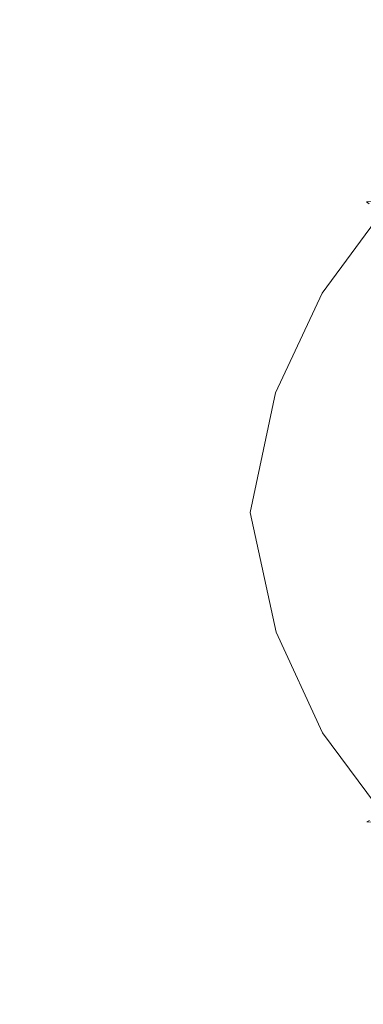
# Model space of a CAD drawing. Extents: x -23 to 75, y -174 to 23.
# Drawn here: x 44 to 47, y -5 to 4 of the extents above; entities that cross this region are included whole.
import ezdxf

# ---------------------------------------------------------------- set-up
doc = ezdxf.new("R2010")
doc.units = 0
doc.header["$LTSCALE"] = 500
doc.header["$MEASUREMENT"] = 0
doc.layers.add('NOVOTERM_CHROM', color=7, linetype='Continuous')

msp = doc.modelspace()

# ---------------------------------------------------------------- linework, layer by layer
at = {"layer": 'NOVOTERM_CHROM', "lineweight": 0}
for points, invisible_edges in [([(44.0191, -0.32, 71.2103), (44.2632, 7.1598, 70.4159), (46.3472, 7.1974, 65.8076), (46.429, -0.32, 65.9175)], 15), ([(48.9727, -0.32, 61.054), (46.429, -0.32, 65.9175), (46.3472, 7.1974, 65.8076), (48.5325, 7.1609, 61.5848)], 15), ([(44.7098, 3.6511, 88.5051), (44.8278, 5.5892, 88.0444), (41.57, 5.568, 87.2318), (41.429, 3.6369, 87.6884)], 15), ([(48.7344, 3.6679, 89.5029), (48.824, 5.6141, 89.0371), (44.8278, 5.5892, 88.0444), (44.7098, 3.6511, 88.5051)], 15), ([(47.3902, 4.097, 83.6502), (49.9475, 3.6281, 82.5388), (49.8269, 4.9228, 82.3413), (47.4469, 5.5126, 83.2207)], 15), ([(42.7885, 3.3721, 45.9015), (42.6939, 5.174, 46.3408), (45.568, 5.1661, 46.9348), (45.6625, 3.3668, 46.4958)], 15), ([(47.3901, 3.3605, 46.8721), (45.6625, 3.3668, 46.4958), (45.568, 5.1661, 46.9348), (47.2957, 5.1567, 47.3106)], 15), ([(48.2543, 3.3512, 47.0955), (47.3901, 3.3605, 46.8721), (47.2957, 5.1567, 47.3106), (48.1601, 5.1429, 47.5332)], 15), ([(44.7248, 2.8807, 84.5848), (44.8104, 4.4427, 84.2037), (42.6434, 4.6898, 84.4678), (42.5552, 3.0467, 84.8691)], 15), ([(47.3639, 2.6264, 83.9476), (47.3902, 4.097, 83.6502), (44.8104, 4.4427, 84.2037), (44.7248, 2.8807, 84.5848)], 15), ([(47.3639, 2.6264, 83.9476), (50.093, 2.2453, 82.6311), (49.9475, 3.6281, 82.5388), (47.3902, 4.097, 83.6502)], 15), ([(48.7344, 3.6679, 89.5029), (44.7098, 3.6511, 88.5051), (44.6383, 1.6751, 88.7844), (48.6801, 1.6835, 89.7852)], 15), ([(44.7098, 3.6511, 88.5051), (41.429, 3.6369, 87.6884), (41.3436, 1.6679, 87.9652), (44.6383, 1.6751, 88.7844)], 15), ([(42.7885, 3.3721, 45.9015), (45.6625, 3.3668, 46.4958), (45.7198, 1.5323, 46.2297), (42.8458, 1.5349, 45.6351)], 15), ([(47.3901, 3.3605, 46.8721), (47.4473, 1.5291, 46.6062), (45.7198, 1.5323, 46.2297), (45.6625, 3.3668, 46.4958)], 15), ([(48.2543, 3.3512, 47.0955), (48.3115, 1.5244, 46.8302), (47.4473, 1.5291, 46.6062), (47.3901, 3.3605, 46.8721)], 15), ([(44.7248, 2.8807, 84.5848), (42.5552, 3.0467, 84.8691), (42.5017, 1.3714, 85.1124), (44.6729, 1.288, 84.8159)], 15), ([(47.3639, 2.6264, 83.9476), (44.7248, 2.8807, 84.5848), (44.6729, 1.288, 84.8159), (47.259, 1.1537, 84.2207)], 15), ([(47.3639, 2.6264, 83.9476), (47.259, 1.1537, 84.2207), (49.8254, 0.9426, 83.0588), (50.093, 2.2453, 82.6311)], 15), ([(46.915, 1.4907, 89.9402), (47.5061, 2.2963, 90.0875), (47.5784, 2.3027, 89.6728), (46.9851, 1.4923, 89.5236)], 13), ([(46.915, 1.4907, 89.9402), (46.9452, 1.4859, 90.2345), (47.5291, 2.2772, 90.3761), (47.5061, 2.2963, 90.0875)], 11), ([(46.9452, 1.4859, 90.2345), (47.1117, 1.4895, 90.4518), (47.6681, 2.239, 90.5835), (47.5291, 2.2772, 90.3761)], 13), ([(46.9851, 1.4923, 89.5236), (47.5784, 2.3027, 89.6728), (47.7257, 2.3027, 89.0871), (47.1323, 1.4923, 88.9379)], 13), ([(47.3338, 1.4923, 88.1364), (47.1323, 1.4923, 88.9379), (47.7257, 2.3027, 89.0871), (47.9271, 2.3027, 88.2856)], 11), ([(47.5759, 1.4923, 87.173), (47.3338, 1.4923, 88.1364), (47.9271, 2.3027, 88.2856), (48.1693, 2.3027, 87.3221)], 11), ([(47.4507, 1.5132, 90.6374), (47.9436, 2.1754, 90.7546), (47.6681, 2.239, 90.5835), (47.1117, 1.4895, 90.4518)], 15), ([(47.8783, 1.5277, 90.7903), (48.2891, 2.0909, 90.8875), (47.9436, 2.1754, 90.7546), (47.4507, 1.5132, 90.6374)], 15), ([(44.6383, 1.6751, 88.7844), (41.3436, 1.6679, 87.9652), (41.3147, -0.32, 88.0586), (44.6142, -0.32, 88.8787)], 15), ([(48.6801, 1.6835, 89.7852), (44.6383, 1.6751, 88.7844), (44.6142, -0.32, 88.8787), (48.6618, -0.32, 89.8806)], 15), ([(42.8458, 1.5349, 45.6351), (45.7198, 1.5323, 46.2297), (45.7391, -0.32, 46.1398), (42.8651, -0.32, 45.5452)], 15), ([(47.4473, 1.5291, 46.6062), (47.4667, -0.32, 46.5165), (45.7391, -0.32, 46.1398), (45.7198, 1.5323, 46.2297)], 15), ([(46.915, 1.4907, 89.9402), (46.9851, 1.4923, 89.5236), (46.6011, 0.5572, 89.4271), (46.5245, 0.557, 89.8457)], 15), ([(46.915, 1.4907, 89.9402), (46.5245, 0.557, 89.8457), (46.5348, 0.5562, 90.1459), (46.9452, 1.4859, 90.2345)], 15), ([(46.9452, 1.4859, 90.2345), (46.5348, 0.5562, 90.1459), (46.7013, 0.6077, 90.3708), (47.1117, 1.4895, 90.4518)], 11), ([(46.9851, 1.4923, 89.5236), (47.1323, 1.4923, 88.9379), (46.7483, 0.5572, 88.8414), (46.6011, 0.5572, 89.4271)], 15), ([(47.4507, 1.5132, 90.6374), (47.1117, 1.4895, 90.4518), (46.7013, 0.6077, 90.3708), (47.0935, 0.7642, 90.5633)], 15), ([(47.3338, 1.4923, 88.1364), (46.9498, 0.5572, 88.0399), (46.7483, 0.5572, 88.8414), (47.1323, 1.4923, 88.9379)], 15), ([(47.5759, 1.4923, 87.173), (47.192, 0.5572, 87.0765), (46.9498, 0.5572, 88.0399), (47.3338, 1.4923, 88.1364)], 15), ([(47.8783, 1.5277, 90.7903), (47.4507, 1.5132, 90.6374), (47.0935, 0.7642, 90.5633), (47.603, 0.9249, 90.7275)], 15), ([(47.5759, 1.4923, 87.173), (47.8452, 1.4923, 86.1016), (47.4613, 0.5572, 86.0051), (47.192, 0.5572, 87.0765)], 15), ([(48.3115, 1.5244, 46.8302), (48.3307, -0.32, 46.7406), (47.4667, -0.32, 46.5165), (47.4473, 1.5291, 46.6062)], 15), ([(47.8452, 1.4923, 86.1016), (48.1281, 1.4923, 84.9763), (47.7441, 0.5572, 84.8798), (47.4613, 0.5572, 86.0051)], 13), ([(44.6729, 1.288, 84.8159), (42.5017, 1.3714, 85.1124), (42.4836, -0.32, 85.1946), (44.6554, -0.32, 84.8939)], 15), ([(47.259, 1.1537, 84.2207), (44.6729, 1.288, 84.8159), (44.6554, -0.32, 84.8939), (47.1869, -0.32, 84.3513)], 15), ([(47.259, 1.1537, 84.2207), (47.1869, -0.32, 84.3513), (49.5883, -0.32, 83.3564), (49.8254, 0.9426, 83.0588)], 15), ([(47.603, 0.9249, 90.7275), (47.0935, 0.7642, 90.5633), (46.9617, 0.1387, 90.5493), (47.4864, 0.4022, 90.7043)], 15), ([(47.0935, 0.7642, 90.5633), (46.7013, 0.6077, 90.3708), (46.4761, -0.447, 90.3727), (46.9617, 0.1387, 90.5493)], 15), ([(46.5348, 0.5562, 90.1459), (46.3732, -0.4431, 90.115), (46.4761, -0.447, 90.3727), (46.7013, 0.6077, 90.3708)], 11), ([(46.5245, 0.557, 89.8457), (46.3794, -0.4409, 89.8116), (46.3732, -0.4431, 90.115), (46.5348, 0.5562, 90.1459)], 15), ([(46.5245, 0.557, 89.8457), (46.6011, 0.5572, 89.4271), (46.4615, -0.4402, 89.392), (46.3794, -0.4409, 89.8116)], 15), ([(46.6011, 0.5572, 89.4271), (46.7483, 0.5572, 88.8414), (46.6087, -0.4402, 88.8063), (46.4615, -0.4402, 89.392)], 15), ([(46.9498, 0.5572, 88.0399), (46.8102, -0.4402, 88.0048), (46.6087, -0.4402, 88.8063), (46.7483, 0.5572, 88.8414)], 15), ([(47.192, 0.5572, 87.0765), (47.0523, -0.4402, 87.0414), (46.8102, -0.4402, 88.0048), (46.9498, 0.5572, 88.0399)], 15), ([(47.192, 0.5572, 87.0765), (47.4613, 0.5572, 86.0051), (47.3217, -0.4402, 85.97), (47.0523, -0.4402, 87.0414)], 15), ([(47.4613, 0.5572, 86.0051), (47.7441, 0.5572, 84.8798), (47.6045, -0.4402, 84.8447), (47.3217, -0.4402, 85.97)], 13), ([(47.5518, 0.0797, 90.7259), (47.4864, 0.4022, 90.7043), (46.9617, 0.1387, 90.5493), (47.1452, -0.1533, 90.6122)], 15), ([(47.1452, -0.1533, 90.6122), (46.9617, 0.1387, 90.5493), (46.4761, -0.447, 90.3727), (46.9708, -0.4481, 90.5597)], 15), ([(47.7201, -0.0708, 90.7705), (47.5518, 0.0797, 90.7259), (47.1452, -0.1533, 90.6122), (47.5424, -0.2421, 90.7237)], 15), ([(47.5424, -0.2421, 90.7237), (47.1452, -0.1533, 90.6122), (46.9708, -0.4481, 90.5597), (47.4604, -0.4477, 90.7)], 15), ([(47.5424, -0.2421, 90.7237), (47.4604, -0.4477, 90.7), (48.0175, -0.448, 90.8455), (48.0515, -0.2585, 90.8552)], 15), ([(44.6383, -2.315, 88.7844), (44.6142, -0.32, 88.8787), (41.3147, -0.32, 88.0586), (41.3436, -2.3078, 87.9652)], 15), ([(44.6729, -1.9279, 84.8159), (44.6554, -0.32, 84.8939), (42.4836, -0.32, 85.1946), (42.5017, -2.0113, 85.1124)], 15), ([(42.8457, -2.1748, 45.6351), (42.8651, -0.32, 45.5452), (45.7391, -0.32, 46.1398), (45.7198, -2.1722, 46.2296)], 15), ([(44.0191, -0.32, 71.2103), (46.429, -0.32, 65.9175), (46.3472, -7.8373, 65.8076), (44.2632, -7.7997, 70.416)], 15), ([(48.6801, -2.3234, 89.7852), (48.6618, -0.32, 89.8806), (44.6142, -0.32, 88.8787), (44.6383, -2.315, 88.7844)], 15), ([(47.259, -1.7936, 84.2207), (47.1869, -0.32, 84.3513), (44.6554, -0.32, 84.8939), (44.6729, -1.9279, 84.8159)], 15), ([(47.4473, -2.169, 46.6062), (45.7198, -2.1722, 46.2296), (45.7391, -0.32, 46.1398), (47.4667, -0.32, 46.5165)], 15), ([(48.9727, -0.32, 61.054), (48.5325, -7.8008, 61.5849), (46.3472, -7.8373, 65.8076), (46.429, -0.32, 65.9175)], 15), ([(47.259, -1.7936, 84.2207), (49.8254, -1.5825, 83.0588), (49.5883, -0.32, 83.3564), (47.1869, -0.32, 84.3513)], 15), ([(48.3114, -2.1643, 46.8302), (47.4473, -2.169, 46.6062), (47.4667, -0.32, 46.5165), (48.3307, -0.32, 46.7406)], 15), ([(46.5248, -1.4391, 89.8457), (46.5359, -1.4437, 90.1462), (46.3732, -0.4431, 90.115), (46.3794, -0.4409, 89.8116)], 15), ([(46.5359, -1.4437, 90.1462), (46.7055, -1.5062, 90.3715), (46.4761, -0.447, 90.3727), (46.3732, -0.4431, 90.115)], 13), ([(46.5248, -1.4391, 89.8457), (46.3794, -0.4409, 89.8116), (46.4615, -0.4402, 89.392), (46.6011, -1.4376, 89.4271)], 15), ([(46.6011, -1.4376, 89.4271), (46.4615, -0.4402, 89.392), (46.6087, -0.4402, 88.8063), (46.7483, -1.4376, 88.8414)], 15), ([(47.1552, -0.7485, 90.6115), (46.9708, -0.4481, 90.5597), (46.4761, -0.447, 90.3727), (46.9726, -1.0464, 90.5492)], 15), ([(47.1047, -1.6813, 90.5645), (46.9726, -1.0464, 90.5492), (46.4761, -0.447, 90.3727), (46.7055, -1.5062, 90.3715)], 15), ([(46.9498, -1.4376, 88.0399), (46.7483, -1.4376, 88.8414), (46.6087, -0.4402, 88.8063), (46.8102, -0.4402, 88.0048)], 15), ([(47.192, -1.4376, 87.0765), (46.9498, -1.4376, 88.0399), (46.8102, -0.4402, 88.0048), (47.0523, -0.4402, 87.0414)], 15), ([(47.5518, -0.6568, 90.7228), (47.4604, -0.4477, 90.7), (46.9708, -0.4481, 90.5597), (47.1552, -0.7485, 90.6115)], 15), ([(47.192, -1.4376, 87.0765), (47.0523, -0.4402, 87.0414), (47.3217, -0.4402, 85.97), (47.4613, -1.4376, 86.0051)], 15), ([(47.4613, -1.4376, 86.0051), (47.3217, -0.4402, 85.97), (47.6045, -0.4402, 84.8447), (47.7441, -1.4376, 84.8798)], 11), ([(47.5518, -0.6568, 90.7228), (48.0617, -0.6406, 90.8545), (48.0175, -0.448, 90.8455), (47.4604, -0.4477, 90.7)], 15), ([(47.7392, -0.8366, 90.7695), (47.5518, -0.6568, 90.7228), (47.1552, -0.7485, 90.6115), (47.5776, -0.9953, 90.725)], 15), ([(47.5776, -0.9953, 90.725), (47.1552, -0.7485, 90.6115), (46.9726, -1.0464, 90.5492), (47.5182, -1.3337, 90.7049)], 15), ([(47.6331, -1.8777, 90.7308), (47.5182, -1.3337, 90.7049), (46.9726, -1.0464, 90.5492), (47.1047, -1.6813, 90.5645)], 15), ([(46.9155, -2.3734, 89.9404), (46.5248, -1.4391, 89.8457), (46.6011, -1.4376, 89.4271), (46.9851, -2.3727, 89.5236)], 15), ([(46.9155, -2.3734, 89.9404), (46.9472, -2.3757, 90.2351), (46.5359, -1.4437, 90.1462), (46.5248, -1.4391, 89.8457)], 15), ([(46.9472, -2.3757, 90.2351), (47.117, -2.3935, 90.4534), (46.7055, -1.5062, 90.3715), (46.5359, -1.4437, 90.1462)], 13), ([(46.9851, -2.3727, 89.5236), (46.6011, -1.4376, 89.4271), (46.7483, -1.4376, 88.8414), (47.1323, -2.3727, 88.9379)], 15), ([(47.3338, -2.3727, 88.1364), (47.1323, -2.3727, 88.9379), (46.7483, -1.4376, 88.8414), (46.9498, -1.4376, 88.0399)], 15), ([(47.5759, -2.3727, 87.173), (47.3338, -2.3727, 88.1364), (46.9498, -1.4376, 88.0399), (47.192, -1.4376, 87.0765)], 15), ([(47.5759, -2.3727, 87.173), (47.192, -1.4376, 87.0765), (47.4613, -1.4376, 86.0051), (47.8452, -2.3727, 86.1016)], 15), ([(47.8452, -2.3727, 86.1016), (47.4613, -1.4376, 86.0051), (47.7441, -1.4376, 84.8798), (48.1281, -2.3727, 84.9763)], 11), ([(47.4621, -2.441, 90.6406), (47.1047, -1.6813, 90.5645), (46.7055, -1.5062, 90.3715), (47.117, -2.3935, 90.4534)], 15), ([(47.3639, -3.2663, 83.9476), (50.093, -2.8852, 82.6311), (49.8254, -1.5825, 83.0588), (47.259, -1.7936, 84.2207)], 15), ([(47.9039, -2.501, 90.7979), (47.6331, -1.8777, 90.7308), (47.1047, -1.6813, 90.5645), (47.4621, -2.441, 90.6406)], 15), ([(47.3639, -3.2663, 83.9476), (47.259, -1.7936, 84.2207), (44.6729, -1.9279, 84.8159), (44.7248, -3.5206, 84.5848)], 15), ([(44.7248, -3.5206, 84.5848), (44.6729, -1.9279, 84.8159), (42.5017, -2.0113, 85.1124), (42.5551, -3.6866, 84.8691)], 15), ([(42.7884, -4.012, 45.9014), (42.8457, -2.1748, 45.6351), (45.7198, -2.1722, 46.2296), (45.6624, -4.0068, 46.4958)], 15), ([(47.39, -4.0004, 46.872), (45.6624, -4.0068, 46.4958), (45.7198, -2.1722, 46.2296), (47.4473, -2.169, 46.6062)], 15), ([(48.2542, -3.9911, 47.0955), (47.39, -4.0004, 46.872), (47.4473, -2.169, 46.6062), (48.3114, -2.1643, 46.8302)], 15), ([(44.7098, -4.2911, 88.5051), (44.6383, -2.315, 88.7844), (41.3436, -2.3078, 87.9652), (41.429, -4.2768, 87.6884)], 15), ([(48.7344, -4.3078, 89.5029), (48.6801, -2.3234, 89.7852), (44.6383, -2.315, 88.7844), (44.7098, -4.2911, 88.5051)], 15), ([(46.9155, -2.3734, 89.9404), (46.9851, -2.3727, 89.5236), (47.5784, -3.1831, 89.6728), (47.5066, -3.1796, 90.0878)], 11), ([(46.9155, -2.3734, 89.9404), (47.5066, -3.1796, 90.0878), (47.5313, -3.1691, 90.3773), (46.9472, -2.3757, 90.2351)], 13), ([(46.9472, -2.3757, 90.2351), (47.5313, -3.1691, 90.3773), (47.6737, -3.1482, 90.5865), (47.117, -2.3935, 90.4534)], 11), ([(46.9851, -2.3727, 89.5236), (47.1323, -2.3727, 88.9379), (47.7257, -3.1831, 89.0871), (47.5784, -3.1831, 89.6728)], 11), ([(47.4621, -2.441, 90.6406), (47.117, -2.3935, 90.4534), (47.6737, -3.1482, 90.5865), (47.9549, -3.1134, 90.7607)], 15), ([(47.3338, -2.3727, 88.1364), (47.9271, -3.183, 88.2856), (47.7257, -3.1831, 89.0871), (47.1323, -2.3727, 88.9379)], 13), ([(47.5759, -2.3727, 87.173), (48.1693, -3.1831, 87.3221), (47.9271, -3.183, 88.2856), (47.3338, -2.3727, 88.1364)], 13), ([(47.9039, -2.501, 90.7979), (47.4621, -2.441, 90.6406), (47.9549, -3.1134, 90.7607), (48.3119, -3.077, 90.9013)], 15), ([(47.3639, -3.2663, 83.9476), (47.3902, -4.7369, 83.6502), (49.9474, -4.268, 82.5388), (50.093, -2.8852, 82.6311)], 15), ([(47.3639, -3.2663, 83.9476), (44.7248, -3.5206, 84.5848), (44.8103, -5.0827, 84.2037), (47.3902, -4.7369, 83.6502)], 15), ([(44.7248, -3.5206, 84.5848), (42.5551, -3.6866, 84.8691), (42.6433, -5.3297, 84.4678), (44.8103, -5.0827, 84.2037)], 15), ([(47.39, -4.0004, 46.872), (47.2955, -5.7966, 47.3105), (45.5679, -5.8061, 46.9348), (45.6624, -4.0068, 46.4958)], 15), ([(48.2542, -3.9911, 47.0955), (48.1599, -5.7828, 47.5331), (47.2955, -5.7966, 47.3105), (47.39, -4.0004, 46.872)], 15), ([(42.7884, -4.012, 45.9014), (45.6624, -4.0068, 46.4958), (45.5679, -5.8061, 46.9348), (42.6938, -5.8139, 46.3407)], 15), ([(44.7098, -4.2911, 88.5051), (41.429, -4.2768, 87.6884), (41.57, -6.2079, 87.2318), (44.8278, -6.2291, 88.0444)], 15), ([(48.7344, -4.3078, 89.5029), (44.7098, -4.2911, 88.5051), (44.8278, -6.2291, 88.0444), (48.824, -6.254, 89.0371)], 15), ([(47.3902, -4.7369, 83.6502), (47.4468, -6.1525, 83.2207), (49.8268, -5.5628, 82.3413), (49.9474, -4.268, 82.5388)], 15), ([(47.3902, -4.7369, 83.6502), (44.8103, -5.0827, 84.2037), (44.9288, -6.5988, 83.6754), (47.4468, -6.1525, 83.2207)], 15)]:
    msp.add_3dface(points, dxfattribs=dict(at, invisible_edges=invisible_edges))

doc.saveas('drawing.dxf')
